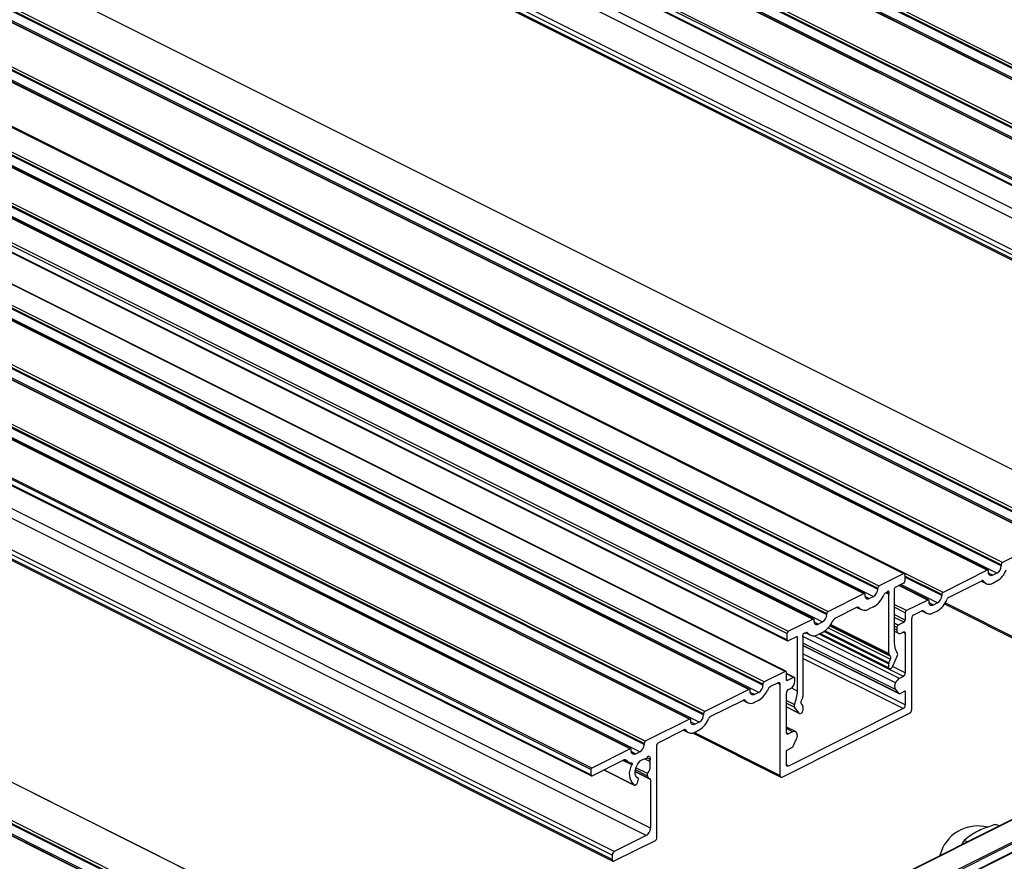
# Model space of a CAD drawing. Units: millimetres. Extents: x 967 to 1795, y 3 to 585.
# Drawn here: x 1582 to 1623, y 238 to 273 of the extents above; entities that cross this region are included whole.
import ezdxf

# ---------------------------------------------------------------- set-up
doc = ezdxf.new("R2010")
doc.units = ezdxf.units.MM

msp = doc.modelspace()

# ---------------------------------------------------------------- linework, layer by layer
at = {"color": 7, "linetype": 'Continuous', "lineweight": 25}
for p, q in [((1632.576, 265.973), (1499.994, 332.264)), ((1631.94, 265.655), (1499.357, 331.946)), ((1631.973, 265.657), (1499.391, 331.948)), ((1632.346, 265.534), (1499.764, 331.825)), ((1632.523, 265.882), (1499.941, 332.173)), ((1632.523, 265.838), (1499.941, 332.13)), ((1630.101, 264.736), (1497.519, 331.027)), ((1629.465, 264.418), (1496.882, 330.709)), ((1629.498, 264.42), (1496.916, 330.711)), ((1630.048, 264.644), (1497.466, 330.936)), ((1630.048, 264.601), (1497.466, 330.892)), ((1629.871, 264.296), (1497.289, 330.587)), ((1627.839, 263.561), (1495.256, 329.852)), ((1627.874, 263.622), (1495.291, 329.913)), ((1627.839, 263.345), (1495.256, 329.636)), ((1495.275, 329.595), (1627.858, 263.304)), ((1630.313, 261.118), (1497.731, 327.409)), ((1630.137, 260.813), (1497.554, 327.104)), ((1628.722, 259.998), (1496.14, 326.289)), ((1628.722, 259.824), (1496.14, 326.116)), ((1628.811, 260.15), (1496.228, 326.441)), ((1496.172, 326.048), (1628.755, 259.757)), ((1626.932, 251.959), (1494.349, 318.25)), ((1626.942, 251.957), (1494.359, 318.248)), ((1624.704, 250.845), (1492.122, 317.137)), ((1624.738, 250.848), (1492.155, 317.139)), ((1625.288, 251.072), (1492.705, 317.363)), ((1625.288, 251.029), (1492.705, 317.32)), ((1625.341, 251.164), (1492.758, 317.455)), ((1625.111, 250.724), (1492.529, 317.015)), ((1622.23, 249.608), (1489.647, 315.899)), ((1622.263, 249.61), (1489.681, 315.901)), ((1622.813, 249.835), (1490.23, 316.126)), ((1622.813, 249.791), (1490.23, 316.083)), ((1622.866, 249.926), (1490.283, 316.217)), ((1486.161, 315.758), (1618.743, 249.467)), ((1618.777, 249.469), (1486.194, 315.76)), ((1622.636, 249.486), (1490.054, 315.778)), ((1485.091, 315.158), (1617.674, 248.867)), ((1485.091, 315.115), (1617.674, 248.824)), ((1485.144, 315.25), (1617.727, 248.959)), ((1484.508, 314.932), (1617.09, 248.64)), ((1617.124, 248.643), (1484.542, 314.934)), ((1484.915, 314.81), (1617.497, 248.519)), ((1620.391, 248.689), (1487.809, 314.98)), ((1482.387, 313.871), (1614.969, 247.58)), ((1615.003, 247.582), (1482.42, 313.873)), ((1482.97, 314.098), (1615.553, 247.807)), ((1482.97, 314.054), (1615.553, 247.763)), ((1483.023, 314.189), (1615.606, 247.898)), ((1482.793, 313.75), (1615.376, 247.458)), ((1481.317, 313.271), (1613.9, 246.98)), ((1481.317, 313.001), (1613.9, 246.709)), ((1481.37, 313.363), (1613.953, 247.071)), ((1481.337, 312.96), (1613.919, 246.669)), ((1613.82, 245.403), (1481.238, 311.694)), ((1613.854, 245.405), (1481.271, 311.696)), ((1612.318, 244.652), (1479.735, 310.943)), ((1612.351, 244.654), (1479.769, 310.945)), ((1612.901, 244.878), (1480.318, 311.17)), ((1612.901, 244.835), (1480.318, 311.126)), ((1612.954, 244.97), (1480.371, 311.261)), ((1612.724, 244.53), (1480.142, 310.822)), ((1609.843, 243.414), (1477.26, 309.706)), ((1609.876, 243.416), (1477.294, 309.708)), ((1610.426, 243.641), (1477.843, 309.932)), ((1610.426, 243.598), (1477.843, 309.889)), ((1610.479, 243.732), (1477.897, 310.024)), ((1610.249, 243.293), (1477.667, 309.584)), ((1607.951, 242.404), (1475.369, 308.695)), ((1607.951, 242.36), (1475.369, 308.652)), ((1608.004, 242.495), (1475.422, 308.786)), ((1607.368, 242.177), (1474.785, 308.468)), ((1607.401, 242.179), (1474.819, 308.47)), ((1607.774, 242.055), (1475.192, 308.347)), ((1605.777, 241.381), (1473.194, 307.673)), ((1605.741, 241.32), (1473.159, 307.612)), ((1605.741, 241.104), (1473.159, 307.395)), ((1473.178, 307.355), (1605.761, 241.063)), ((1608.04, 238.572), (1475.457, 304.864)), ((1608.216, 238.877), (1475.634, 305.168)), ((1606.625, 237.757), (1474.043, 304.048)), ((1606.714, 237.909), (1474.131, 304.201)), ((1606.625, 237.584), (1474.043, 303.875)), ((1474.075, 303.807), (1606.658, 237.516)), ((1604.835, 229.187), (1472.252, 295.478)), ((1604.845, 229.185), (1472.262, 295.476)), ((1603.191, 228.3), (1470.608, 294.591)), ((1603.191, 228.257), (1470.608, 294.548)), ((1603.244, 228.391), (1470.661, 294.683)), ((1602.607, 228.073), (1470.025, 294.364)), ((1602.641, 228.075), (1470.058, 294.366)), ((1603.014, 227.952), (1470.431, 294.243)), ((1624.704, 250.845), (1622.866, 249.926)), ((1622.23, 249.608), (1620.391, 248.689)), ((1622.283, 249.526), (1622.283, 249.57)), ((1622.459, 249.398), (1622.286, 249.485)), ((1622.636, 249.486), (1622.459, 249.398)), ((1622.813, 249.835), (1622.813, 249.791)), ((1617.727, 248.959), (1618.743, 249.467)), ((1618.796, 249.429), (1618.796, 249.158)), ((1620.338, 248.597), (1618.796, 249.368)), ((1620.338, 248.554), (1618.796, 249.325)), ((1620.621, 248.478), (1622, 249.168)), ((1621.977, 249.157), (1622.18, 249.055)), ((1622.077, 249.152), (1622.028, 249.177)), ((1622.459, 249.073), (1622.636, 249.162)), ((1617.674, 248.824), (1617.674, 248.867)), ((1618.041, 248.683), (1617.986, 248.655)), ((1618.02, 248.672), (1618.133, 248.615)), ((1618.058, 248.695), (1618.141, 248.653)), ((1618.363, 248.833), (1618.363, 246.602)), ((1618.743, 249.066), (1618.399, 248.894)), ((1619.755, 248.37), (1618.553, 248.971)), ((1619.788, 248.372), (1618.572, 248.981)), ((1620.161, 248.249), (1618.635, 249.012)), ((1615.606, 247.898), (1617.09, 248.64)), ((1617.144, 248.602), (1617.144, 248.559)), ((1617.147, 248.517), (1617.32, 248.431)), ((1617.32, 248.431), (1617.497, 248.519)), ((1618.134, 246.146), (1618.133, 248.615)), ((1619.755, 248.37), (1618.871, 247.928)), ((1619.808, 248.289), (1619.808, 248.332)), ((1620.338, 248.597), (1620.338, 248.554)), ((1616.786, 248.055), (1615.911, 247.617)), ((1616.809, 248.064), (1616.985, 247.976)), ((1616.847, 248.069), (1616.898, 248.043)), ((1617.497, 248.086), (1617.32, 247.998)), ((1618.871, 247.928), (1618.363, 248.182)), ((1618.823, 247.84), (1618.363, 248.07)), ((1619.176, 247.756), (1619.477, 247.907)), ((1619.505, 247.918), (1619.705, 247.818)), ((1619.622, 247.886), (1619.547, 247.924)), ((1619.985, 248.16), (1619.811, 248.247)), ((1620.161, 248.249), (1619.985, 248.16)), ((1619.985, 247.836), (1620.161, 247.924)), ((1620.455, 248.207), (1624.247, 246.311)), ((1624.215, 246.378), (1620.478, 248.247)), ((1613.953, 247.071), (1614.969, 247.58)), ((1615.022, 247.541), (1615.022, 247.498)), ((1615.026, 247.457), (1615.199, 247.37)), ((1615.199, 247.37), (1615.376, 247.458)), ((1615.553, 247.763), (1615.553, 247.807)), ((1618.823, 247.537), (1618.363, 247.766)), ((1618.77, 247.445), (1618.363, 247.648)), ((1618.77, 247.445), (1618.522, 247.321)), ((1618.823, 247.84), (1618.823, 247.537)), ((1619.088, 243.815), (1619.088, 247.604)), ((1615.376, 247.025), (1615.199, 246.937)), ((1615.444, 247.065), (1618.134, 245.72)), ((1615.483, 247.092), (1618.143, 245.762)), ((1615.609, 247.208), (1618.208, 245.908)), ((1615.681, 247.296), (1618.208, 246.032)), ((1615.706, 247.332), (1618.143, 246.114)), ((1615.72, 247.353), (1618.134, 246.146)), ((1618.522, 247.321), (1618.363, 247.401)), ((1618.469, 247.23), (1618.363, 247.283)), ((1618.469, 247.122), (1618.363, 247.175)), ((1618.363, 247.072), (1618.534, 246.987)), ((1618.469, 247.23), (1618.469, 247.122)), ((1618.646, 246.994), (1618.735, 247.038)), ((1618.823, 246.974), (1618.715, 247.028)), ((1613.9, 246.709), (1613.9, 246.98)), ((1614.297, 246.843), (1613.953, 246.671)), ((1614.289, 246.839), (1614.333, 246.818)), ((1614.333, 244.587), (1614.333, 246.818)), ((1618.42, 244.922), (1614.559, 246.852)), ((1614.563, 246.83), (1614.563, 244.361)), ((1614.71, 247.017), (1614.655, 246.99)), ((1614.685, 247.005), (1614.864, 246.916)), ((1614.73, 247.022), (1614.755, 247.01)), ((1618.574, 245.11), (1615.022, 246.886)), ((1618.747, 245.196), (1615.233, 246.954)), ((1615.245, 246.96), (1618.153, 245.506)), ((1615.276, 246.975), (1618.134, 245.546)), ((1618.823, 246.974), (1618.823, 245.343)), ((1618.409, 244.651), (1614.563, 246.574)), ((1618.534, 244.494), (1614.563, 246.48)), ((1614.563, 246.474), (1618.551, 244.48)), ((1618.823, 244.007), (1614.563, 246.137)), ((1618.735, 243.855), (1614.563, 245.941)), ((1618.208, 246.032), (1618.143, 246.114)), ((1618.143, 245.762), (1618.208, 245.908)), ((1618.489, 246.048), (1618.293, 245.607)), ((1613.82, 245.403), (1612.954, 244.97)), ((1618.134, 245.546), (1618.134, 245.72)), ((1618.22, 245.525), (1618.187, 245.508)), ((1618.823, 245.343), (1618.293, 245.608)), ((1613.873, 245.061), (1613.873, 245.365)), ((1614.207, 245.149), (1613.873, 245.316)), ((1614.174, 245.147), (1613.873, 245.297)), ((1613.926, 245.023), (1613.874, 245.049)), ((1614.174, 245.147), (1613.926, 245.023)), ((1614.227, 245), (1614.227, 245.108)), ((1618.747, 245.196), (1618.574, 245.11)), ((1612.318, 244.652), (1610.479, 243.732)), ((1612.371, 244.57), (1612.371, 244.613)), ((1612.901, 244.878), (1612.901, 244.835)), ((1613.232, 244.784), (1613.52, 244.928)), ((1613.608, 244.864), (1613.5, 244.918)), ((1613.608, 244.864), (1613.608, 241.075)), ((1613.962, 244.651), (1614.05, 244.695)), ((1614.08, 244.713), (1614.333, 244.587)), ((1618.409, 244.651), (1618.534, 244.494)), ((1618.606, 244.484), (1618.823, 244.592)), ((1618.823, 244.592), (1618.823, 244.007)), ((1610.709, 243.522), (1612.088, 244.212)), ((1612.065, 244.201), (1612.268, 244.099)), ((1612.165, 244.196), (1612.116, 244.221)), ((1612.547, 244.442), (1612.374, 244.528)), ((1612.724, 244.53), (1612.547, 244.442)), ((1612.547, 244.117), (1612.724, 244.205)), ((1613.873, 242.867), (1613.873, 244.499)), ((1613.873, 244.198), (1614.207, 244.031)), ((1614.553, 244.318), (1614.488, 244.172)), ((1613.873, 244.075), (1614.207, 243.908)), ((1613.873, 243.928), (1614.404, 243.663)), ((1613.873, 243.922), (1614.42, 243.649)), ((1618.735, 243.855), (1613.962, 241.468)), ((1614.404, 243.663), (1614.207, 243.908)), ((1614.488, 244.048), (1614.553, 243.967)), ((1614.563, 243.934), (1614.563, 243.761)), ((1609.843, 243.414), (1608.004, 242.495)), ((1609.896, 243.333), (1609.896, 243.376)), ((1610.426, 243.641), (1610.426, 243.598)), ((1613.696, 241.011), (1619, 243.663)), ((1614.51, 243.669), (1614.476, 243.653)), ((1631.394, 243.31), (1603.994, 229.61)), ((1604.012, 229.601), (1631.427, 243.308)), ((1608.534, 242.435), (1609.613, 242.975)), ((1609.59, 242.963), (1609.793, 242.862)), ((1609.69, 242.959), (1609.641, 242.983)), ((1610.072, 243.204), (1609.899, 243.291)), ((1610.249, 243.293), (1610.072, 243.204)), ((1610.072, 242.88), (1610.249, 242.968)), ((1614.247, 242.897), (1613.873, 243.084)), ((1614.135, 242.89), (1613.873, 243.021)), ((1604.858, 229.104), (1632.346, 242.849)), ((1604.858, 229.025), (1632.382, 242.788)), ((1609.97, 242.843), (1613.64, 241.008)), ((1613.608, 241.075), (1610.034, 242.862)), ((1613.962, 242.803), (1613.875, 242.847)), ((1614.135, 242.89), (1613.962, 242.803)), ((1614.175, 242.314), (1614.3, 242.596)), ((1603.281, 227.87), (1632.369, 242.414)), ((1603.302, 227.901), (1632.382, 242.441)), ((1607.368, 242.177), (1605.777, 241.381)), ((1607.421, 242.095), (1607.421, 242.138)), ((1607.951, 242.404), (1607.951, 242.36)), ((1608.481, 238.469), (1608.481, 242.344)), ((1613.873, 242.117), (1614.102, 242.232)), ((1613.873, 241.532), (1613.873, 242.117)), ((1605.794, 241.065), (1607.09, 241.713)), ((1607.446, 241.514), (1607.069, 241.703)), ((1607.118, 241.724), (1607.318, 241.624)), ((1607.235, 241.693), (1607.16, 241.73)), ((1607.598, 241.967), (1607.424, 242.054)), ((1607.774, 242.055), (1607.598, 241.967)), ((1608.192, 241.656), (1607.959, 241.772)), ((1608.206, 241.738), (1608.067, 241.807)), ((1608.213, 241.832), (1608.128, 241.874)), ((1605.741, 241.32), (1605.741, 241.104)), ((1606.274, 241.305), (1607.54, 240.672)), ((1607.538, 240.674), (1606.274, 241.305)), ((1608.082, 241.062), (1607.591, 241.307)), ((1608.095, 241.152), (1607.614, 241.392)), ((1613.962, 241.468), (1613.875, 241.512)), ((1608.216, 240.903), (1607.58, 241.221)), ((1607.581, 241.237), (1608.157, 240.949)), ((1608.144, 240.961), (1607.582, 241.242)), ((1608.082, 241.062), (1608.144, 240.961)), ((1608.216, 240.903), (1608.216, 238.877)), ((1607.673, 240.768), (1607.714, 240.878)), ((1622.724, 238.975), (1622.598, 239.038)), ((1608.04, 238.572), (1606.714, 237.909)), ((1621.833, 238.755), (1621.785, 238.731)), ((1621.88, 238.779), (1621.833, 238.755)), ((1606.714, 237.52), (1608.428, 238.377)), ((1621.391, 238.309), (1621.271, 238.369)), ((1606.625, 237.757), (1606.625, 237.584))]:
    msp.add_line(p, q, dxfattribs=at)
at = {"color": 7, "linetype": 'Continuous', "lineweight": 25, "flags": 128}
for points in [[(1622.283, 249.57), (1622.282, 249.582), (1622.279, 249.592), (1622.274, 249.601), (1622.267, 249.608), (1622.259, 249.612), (1622.25, 249.613), (1622.24, 249.612), (1622.23, 249.608)], [(1622.459, 249.398), (1622.425, 249.385), (1622.392, 249.381), (1622.361, 249.385), (1622.334, 249.399), (1622.312, 249.421), (1622.296, 249.45), (1622.286, 249.486), (1622.283, 249.526)], [(1618.743, 249.467), (1618.754, 249.471), (1618.764, 249.472), (1618.773, 249.471), (1618.781, 249.467), (1618.787, 249.46), (1618.792, 249.451), (1618.795, 249.441), (1618.796, 249.429)], [(1618.141, 248.653), (1618.148, 248.676), (1618.149, 248.698), (1618.144, 248.717), (1618.133, 248.729), (1618.119, 248.734), (1618.102, 248.732), (1618.085, 248.722), (1618.068, 248.706)], [(1617.09, 248.64), (1617.101, 248.644), (1617.111, 248.646), (1617.12, 248.644), (1617.128, 248.64), (1617.135, 248.634), (1617.139, 248.625), (1617.143, 248.614), (1617.144, 248.602)], [(1617.144, 248.559), (1617.147, 248.518), (1617.157, 248.483), (1617.173, 248.453), (1617.195, 248.432), (1617.222, 248.418), (1617.253, 248.413), (1617.286, 248.418), (1617.32, 248.431)], [(1619.808, 248.332), (1619.807, 248.344), (1619.804, 248.355), (1619.799, 248.363), (1619.792, 248.37), (1619.784, 248.374), (1619.775, 248.375), (1619.765, 248.374), (1619.755, 248.37)], [(1619.985, 248.16), (1619.95, 248.147), (1619.917, 248.143), (1619.886, 248.148), (1619.86, 248.161), (1619.838, 248.183), (1619.821, 248.212), (1619.811, 248.248), (1619.808, 248.289)], [(1614.969, 247.58), (1614.98, 247.584), (1614.989, 247.585), (1614.999, 247.584), (1615.007, 247.579), (1615.013, 247.573), (1615.018, 247.564), (1615.021, 247.553), (1615.022, 247.541)], [(1615.022, 247.498), (1615.026, 247.457), (1615.036, 247.422), (1615.052, 247.393), (1615.074, 247.371), (1615.101, 247.357), (1615.131, 247.353), (1615.165, 247.357), (1615.199, 247.37)], [(1618.469, 247.122), (1618.473, 247.081), (1618.483, 247.046), (1618.499, 247.016), (1618.521, 246.995), (1618.548, 246.981), (1618.578, 246.976), (1618.612, 246.981), (1618.646, 246.994)], [(1618.735, 247.038), (1618.752, 247.044), (1618.768, 247.046), (1618.784, 247.044), (1618.797, 247.037), (1618.808, 247.026), (1618.816, 247.012), (1618.821, 246.994), (1618.823, 246.974)], [(1613.953, 246.671), (1613.942, 246.667), (1613.932, 246.666), (1613.923, 246.667), (1613.915, 246.671), (1613.909, 246.678), (1613.904, 246.687), (1613.901, 246.697), (1613.9, 246.709)], [(1614.333, 246.818), (1614.332, 246.826), (1614.33, 246.833), (1614.327, 246.839), (1614.322, 246.843), (1614.317, 246.846), (1614.311, 246.847), (1614.304, 246.846), (1614.297, 246.843)], [(1614.628, 246.986), (1614.611, 246.985), (1614.594, 246.978), (1614.577, 246.963), (1614.563, 246.943), (1614.552, 246.921), (1614.547, 246.898), (1614.548, 246.877), (1614.555, 246.86)], [(1613.873, 245.365), (1613.872, 245.377), (1613.869, 245.387), (1613.864, 245.396), (1613.858, 245.403), (1613.85, 245.407), (1613.84, 245.408), (1613.83, 245.407), (1613.82, 245.403)], [(1618.187, 245.508), (1618.176, 245.504), (1618.166, 245.503), (1618.157, 245.504), (1618.149, 245.508), (1618.142, 245.515), (1618.138, 245.524), (1618.135, 245.534), (1618.134, 245.546)], [(1613.926, 245.023), (1613.916, 245.019), (1613.906, 245.018), (1613.897, 245.019), (1613.889, 245.023), (1613.882, 245.03), (1613.877, 245.039), (1613.874, 245.049), (1613.873, 245.061)], [(1614.227, 245.108), (1614.226, 245.121), (1614.223, 245.131), (1614.218, 245.14), (1614.211, 245.147), (1614.203, 245.151), (1614.194, 245.152), (1614.184, 245.151), (1614.174, 245.147)], [(1612.371, 244.613), (1612.37, 244.625), (1612.367, 244.636), (1612.362, 244.645), (1612.355, 244.651), (1612.347, 244.656), (1612.338, 244.657), (1612.328, 244.656), (1612.318, 244.652)], [(1612.547, 244.442), (1612.513, 244.429), (1612.48, 244.425), (1612.449, 244.429), (1612.422, 244.443), (1612.4, 244.465), (1612.384, 244.494), (1612.374, 244.529), (1612.371, 244.57)], [(1613.52, 244.928), (1613.537, 244.935), (1613.553, 244.937), (1613.569, 244.935), (1613.582, 244.928), (1613.593, 244.917), (1613.601, 244.902), (1613.606, 244.885), (1613.608, 244.864)], [(1609.896, 243.376), (1609.895, 243.388), (1609.892, 243.399), (1609.887, 243.407), (1609.88, 243.414), (1609.872, 243.418), (1609.863, 243.419), (1609.853, 243.418), (1609.843, 243.414)], [(1610.072, 243.204), (1610.038, 243.191), (1610.005, 243.187), (1609.974, 243.192), (1609.947, 243.205), (1609.925, 243.227), (1609.909, 243.256), (1609.899, 243.292), (1609.896, 243.333)], [(1613.962, 242.803), (1613.944, 242.797), (1613.928, 242.795), (1613.913, 242.797), (1613.899, 242.804), (1613.888, 242.815), (1613.88, 242.829), (1613.875, 242.847), (1613.873, 242.867)], [(1607.421, 242.138), (1607.42, 242.151), (1607.417, 242.161), (1607.412, 242.17), (1607.405, 242.177), (1607.397, 242.181), (1607.388, 242.182), (1607.378, 242.181), (1607.368, 242.177)], [(1607.598, 241.967), (1607.563, 241.954), (1607.53, 241.95), (1607.499, 241.954), (1607.473, 241.968), (1607.451, 241.99), (1607.434, 242.019), (1607.424, 242.055), (1607.421, 242.095)], [(1607.701, 240.955), (1607.626, 241.021), (1607.585, 241.131), (1607.585, 241.269), (1607.624, 241.42), (1607.698, 241.562), (1607.797, 241.679), (1607.91, 241.755), (1608.02, 241.78)], [(1608.081, 241.829), (1608.089, 241.841), (1608.097, 241.852), (1608.107, 241.862), (1608.117, 241.869), (1608.127, 241.874), (1608.137, 241.877), (1608.147, 241.877), (1608.155, 241.874)], [(1607.424, 241.599), (1607.434, 241.597), (1607.443, 241.592), (1607.449, 241.583), (1607.454, 241.572), (1607.456, 241.559), (1607.455, 241.545), (1607.452, 241.529), (1607.446, 241.514)], [(1613.962, 241.468), (1613.944, 241.462), (1613.928, 241.46), (1613.913, 241.462), (1613.899, 241.469), (1613.888, 241.48), (1613.88, 241.494), (1613.875, 241.512), (1613.873, 241.532)], [(1605.741, 241.104), (1605.742, 241.092), (1605.745, 241.081), (1605.75, 241.072), (1605.757, 241.066), (1605.765, 241.062), (1605.774, 241.06), (1605.784, 241.062), (1605.794, 241.065)], [(1607.714, 240.878), (1607.718, 240.89), (1607.721, 240.903), (1607.721, 240.915), (1607.721, 240.926), (1607.718, 240.936), (1607.714, 240.944), (1607.708, 240.95), (1607.701, 240.955)], [(1608.177, 240.946), (1608.185, 240.947), (1608.193, 240.946), (1608.199, 240.943), (1608.205, 240.938), (1608.21, 240.931), (1608.213, 240.923), (1608.216, 240.914), (1608.216, 240.903)], [(1613.608, 241.075), (1613.61, 241.055), (1613.615, 241.037), (1613.623, 241.023), (1613.634, 241.012), (1613.647, 241.005), (1613.663, 241.003), (1613.679, 241.005), (1613.696, 241.011)], [(1607.538, 240.674), (1607.554, 240.668), (1607.572, 240.668), (1607.591, 240.674), (1607.611, 240.685), (1607.629, 240.7), (1607.646, 240.72), (1607.661, 240.743), (1607.673, 240.768)], [(1606.625, 237.584), (1606.627, 237.563), (1606.632, 237.546), (1606.64, 237.531), (1606.651, 237.52), (1606.665, 237.513), (1606.68, 237.511), (1606.696, 237.513), (1606.714, 237.52)]]:
    msp.add_lwpolyline(points, dxfattribs=at)
at = {"color": 7, "linetype": 'Continuous', "lineweight": 25}
for centre, radius, start, end in [((1622.922, 249.833), 0.109, 120.7579, 179.0322), ((1622.451, 249.797), 0.362, 300.7579, 359.0322), ((1622.206, 249.908), 0.861, 299.976, 340.7451), ((1618.688, 249.16), 0.109, 300.7589, 359.033), ((1622.03, 249.122), 0.0552, 33.2532, 123.3427), ((1622.308, 249.304), 0.276, 213.2944, 303.3414), ((1617.312, 248.83), 0.362, 300.7589, 359.033), ((1617.782, 248.865), 0.109, 120.7589, 179.033), ((1618.001, 248.758), 0.0857, 297.9888, 322.3594), ((1618.436, 248.832), 0.0724, 120.7589, 179.033), ((1620.447, 248.595), 0.109, 120.7565, 179.1759), ((1616.99, 248.971), 1.02, 299.7947, 338.8854), ((1618.037, 248.567), 0.102, 119.7947, 158.8854), ((1618.237, 248.614), 0.103, 157.6245, 179.1106), ((1619.976, 248.56), 0.362, 300.7558, 359.0306), ((1619.731, 248.67), 0.861, 299.9751, 340.7449), ((1620.707, 248.329), 0.172, 119.9757, 160.7448), ((1615.661, 247.805), 0.109, 120.7589, 179.033), ((1616.834, 247.979), 0.0905, 45.1552, 122.5968), ((1617.137, 248.284), 0.339, 225.1552, 302.5968), ((1618.934, 247.837), 0.111, 124.6335, 178.6428), ((1619.538, 247.813), 0.112, 41.2059, 122.8905), ((1619.832, 248.071), 0.28, 221.2063, 302.8924), ((1615.191, 247.769), 0.362, 300.7589, 359.033), ((1614.884, 247.894), 0.998, 299.5251, 336.3083), ((1616.042, 247.386), 0.266, 119.5251, 156.3083), ((1618.714, 247.539), 0.109, 300.7579, 359.0322), ((1619.269, 247.601), 0.181, 120.7558, 179.0324), ((1614.008, 246.978), 0.109, 120.7589, 179.033), ((1618.578, 247.228), 0.109, 120.7579, 179.0322), ((1614.508, 246.832), 0.0542, 357.949, 31.1225), ((1614.636, 247.025), 0.0405, 258.6519, 299.0566), ((1614.728, 246.989), 0.0334, 38.2656, 123.0881), ((1615.017, 247.217), 0.334, 218.2656, 303.0881), ((1619.055, 246.571), 0.693, 177.4274, 215.1615), ((1618.185, 246.144), 0.0518, 177.377, 215.5483), ((1618.098, 245.97), 0.127, 330.6157, 29.3867), ((1618.378, 246.111), 0.127, 330.6883, 29.064), ((1618.239, 245.718), 0.105, 155.3433, 178.962), ((1618.137, 245.671), 0.168, 299.6722, 337.6942), ((1613.865, 245.006), 0.362, 300.7599, 359.0338), ((1618.747, 244.811), 0.346, 120.0222, 161.2335), ((1618.637, 245.346), 0.186, 306.2929, 358.888), ((1612.539, 244.841), 0.362, 300.7579, 359.0322), ((1612.307, 244.937), 0.842, 299.6805, 337.7856), ((1613.009, 244.877), 0.109, 120.7579, 179.0322), ((1613.399, 244.492), 0.337, 119.7472, 157.8487), ((1614.054, 244.496), 0.181, 120.7599, 179.0338), ((1612.93, 244.612), 1.403, 335.5363, 358.9746), ((1618.642, 244.777), 0.265, 146.925, 208.4291), ((1612.118, 244.166), 0.0552, 33.2546, 123.3436), ((1612.396, 244.348), 0.276, 213.2546, 303.3436), ((1614.598, 244.11), 0.127, 150.6157, 209.3867), ((1614.457, 244.362), 0.105, 335.3433, 358.962), ((1618.576, 244.531), 0.056, 221.4569, 302.8767), ((1614.317, 243.97), 0.126, 150.8144, 209.4474), ((1614.454, 243.763), 0.109, 300.7589, 359.033), ((1614.511, 243.936), 0.0518, 357.377, 35.5483), ((1618.642, 244.01), 0.181, 300.7579, 359.0322), ((1618.907, 243.818), 0.181, 300.7579, 359.0322), ((1610.064, 243.604), 0.362, 300.7579, 359.0322), ((1609.819, 243.714), 0.861, 299.9763, 340.7452), ((1610.535, 243.639), 0.109, 120.7579, 179.0322), ((1610.795, 243.373), 0.172, 119.9763, 160.7452), ((1614.446, 243.7), 0.056, 221.4611, 302.8783), ((1609.644, 242.929), 0.0552, 33.2546, 123.3436), ((1609.921, 243.11), 0.276, 213.2546, 303.3436), ((1614.196, 242.798), 0.11, 31.9456, 123.399), ((1614.097, 242.718), 0.237, 329.1159, 35.7312), ((1607.589, 242.366), 0.362, 300.7579, 359.0322), ((1608.06, 242.402), 0.109, 120.7579, 179.0322), ((1608.59, 242.342), 0.109, 120.7579, 179.0322), ((1614.019, 242.378), 0.168, 299.6735, 337.6954), ((1607.151, 241.619), 0.112, 41.2115, 122.894), ((1608.008, 241.858), 0.0786, 278.8799, 338.0168), ((1608.055, 241.675), 0.222, 44.7794, 63.3556), ((1608.283, 241.682), 0.0951, 143.9986, 195.7614), ((1608.144, 241.79), 0.0812, 320.4677, 31.3394), ((1605.814, 241.319), 0.0724, 120.7579, 179.0322), ((1607.427, 241.842), 0.243, 217.8459, 269.2491), ((1608.006, 241.15), 0.668, 146.9388, 225.4834), ((1607.636, 241.501), 0.577, 322.6823, 15.5684), ((1608.165, 241.095), 0.09, 141.3426, 202.0794), ((1608.17, 240.976), 0.0303, 210.6871, 282.4056), ((1607.854, 238.883), 0.362, 300.7579, 359.0322), ((1621.837, 237.35), 1.625, 75.2066, 165.961), ((1608.373, 238.47), 0.109, 300.7579, 359.0322), ((1606.806, 237.754), 0.181, 120.7579, 179.0322)]:
    msp.add_arc(centre, radius, start, end, dxfattribs=at)
for points, knots in [([(1622.598, 239.038), (1622.545, 239.023), (1622.288, 238.95), (1622.061, 238.855), (1621.88, 238.779)], [0, 0, 0, 0, 0.205973, 1, 1, 1, 1]), ([(1621.785, 238.731), (1621.727, 238.698), (1621.529, 238.588), (1621.378, 238.459), (1621.271, 238.369)], [0, 0, 0, 0, 0.294816, 1, 1, 1, 1]), ([(1621.271, 238.369), (1621.238, 238.322), (1621.198, 238.266), (1621.167, 238.204), (1621.162, 238.194)], [0, 0, 0, 0, 0.849455, 1, 1, 1, 1])]:
    msp.add_open_spline(points, degree=3, knots=knots, dxfattribs=at)

doc.saveas('drawing.dxf')
